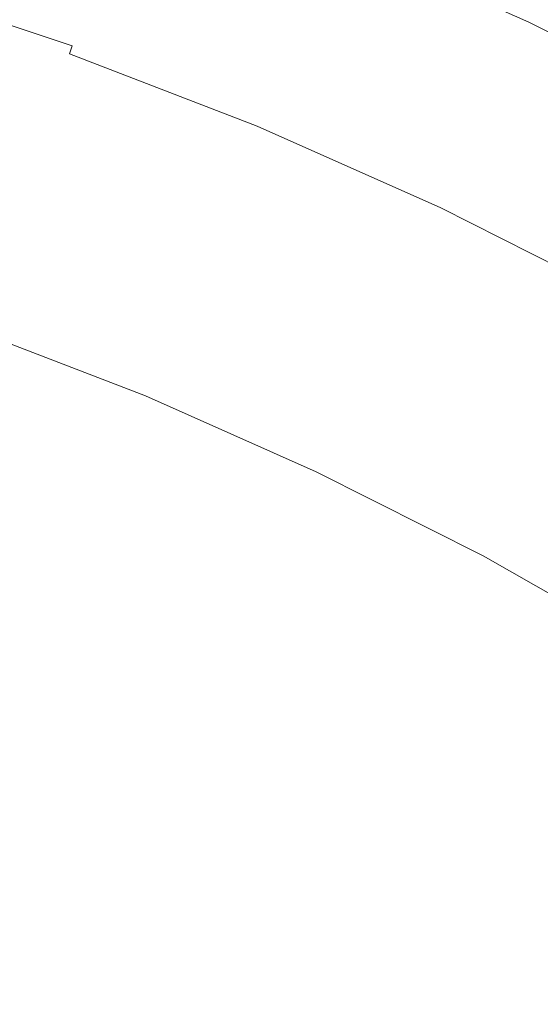
# Model space of a CAD drawing. Extents: x -474 to -79, y 81 to 476.
# Drawn here: x -219 to -196, y 404 to 446 of the extents above; entities that cross this region are included whole.
import ezdxf

# ---------------------------------------------------------------- set-up
doc = ezdxf.new("R2010")
doc.units = 0
doc.header["$LTSCALE"] = 500
doc.header["$MEASUREMENT"] = 0
doc.layers.add('NOVOTERM_CERAMIKA', color=7, linetype='Continuous')

msp = doc.modelspace()

# ---------------------------------------------------------------- linework, layer by layer
at = {"layer": 'NOVOTERM_CERAMIKA', "lineweight": 0}
for points, invisible_edges in [([(-223.238, 452.264, 173.828), (-214.762, 449.469, 173.828), (-216.232, 445.36, 173.484), (-224.505, 448.088, 173.484)], 15), ([(-195.826, 447.821, 175.236), (-196.861, 445.631, 174.371), (-205.168, 449.316, 174.371), (-204.241, 451.554, 175.236)], 15), ([(-196.729, 445.91, 325.734), (-196.401, 446.604, 324.761), (-204.756, 450.31, 324.761), (-205.049, 449.602, 325.734)], 15), ([(-214.657, 449.761, 327.525), (-214.856, 449.207, 327.488), (-206.54, 446.002, 327.488), (-206.315, 446.546, 327.525)], 15), ([(-197.039, 445.255, 326.46), (-196.729, 445.91, 325.734), (-205.049, 449.602, 325.734), (-205.327, 448.931, 326.46)], 13), ([(-214.762, 449.469, 173.828), (-206.434, 446.26, 173.828), (-208.104, 442.228, 173.484), (-216.232, 445.36, 173.484)], 15), ([(-214.856, 449.207, 327.488), (-215.05, 448.664, 327.391), (-206.761, 445.47, 327.391), (-206.54, 446.002, 327.488)], 15), ([(-196.861, 445.631, 174.371), (-198.276, 442.64, 173.828), (-206.434, 446.26, 173.828), (-205.168, 449.316, 174.371)], 15), ([(-224.265, 448.879, 326.469), (-224.402, 448.427, 326.186), (-216.113, 445.693, 326.186), (-215.954, 446.138, 326.469)], 15), ([(-215.241, 448.13, 327.268), (-206.978, 444.946, 327.268), (-206.761, 445.47, 327.391), (-215.05, 448.664, 327.391)], 15), ([(-197.334, 444.632, 326.971), (-197.039, 445.255, 326.46), (-205.327, 448.931, 326.46), (-205.591, 448.295, 326.971)], 15), ([(-224.402, 448.427, 326.186), (-224.531, 448.003, 325.867), (-216.262, 445.276, 325.867), (-216.113, 445.693, 326.186)], 15), ([(-197.615, 444.038, 327.298), (-197.334, 444.632, 326.971), (-205.591, 448.295, 326.971), (-205.842, 447.688, 327.298)], 15), ([(-226.127, 442.74, 173.216), (-224.505, 448.088, 173.484), (-216.232, 445.36, 173.484), (-218.115, 440.098, 173.216)], 15), ([(-224.531, 448.003, 325.867), (-224.649, 447.612, 325.511), (-216.4, 444.891, 325.511), (-216.262, 445.276, 325.867)], 13), ([(-215.428, 447.607, 327.115), (-207.191, 444.432, 327.115), (-206.978, 444.946, 327.268), (-215.241, 448.13, 327.268)], 15), ([(-187.604, 443.677, 175.236), (-188.746, 441.541, 174.371), (-196.861, 445.631, 174.371), (-195.826, 447.821, 175.236)], 15), ([(-224.757, 447.256, 325.116), (-216.525, 444.541, 325.116), (-216.4, 444.891, 325.511), (-224.649, 447.612, 325.511)], 13), ([(-215.61, 447.098, 326.932), (-207.398, 443.933, 326.932), (-207.191, 444.432, 327.115), (-215.428, 447.607, 327.115)], 15), ([(-197.615, 444.038, 327.298), (-205.842, 447.688, 327.298), (-206.083, 447.107, 327.473), (-197.884, 443.469, 327.473)], 15), ([(-224.952, 446.613, 323.477), (-216.751, 443.909, 323.477), (-216.641, 444.216, 324.499), (-224.857, 446.926, 324.499)], 15), ([(-224.857, 446.926, 324.499), (-216.641, 444.216, 324.499), (-216.525, 444.541, 325.116), (-224.757, 447.256, 325.116)], 15), ([(-215.786, 446.607, 326.717), (-207.597, 443.452, 326.717), (-207.398, 443.933, 326.932), (-215.61, 447.098, 326.932)], 15), ([(-197.884, 443.469, 327.473), (-206.083, 447.107, 327.473), (-206.315, 446.546, 327.525), (-198.143, 442.921, 327.525)], 15), ([(-187.855, 443.207, 323.509), (-196.053, 447.339, 323.509), (-196.401, 446.604, 324.761), (-188.239, 442.49, 324.761)], 15), ([(-225.045, 446.309, 321.868), (-216.858, 443.609, 321.868), (-216.751, 443.909, 323.477), (-224.952, 446.613, 323.477)], 15), ([(-215.786, 446.607, 326.717), (-215.954, 446.138, 326.469), (-207.788, 442.991, 326.469), (-207.597, 443.452, 326.717)], 15), ([(-198.143, 442.921, 327.525), (-206.315, 446.546, 327.525), (-206.54, 446.002, 327.488), (-198.395, 442.389, 327.488)], 15), ([(-188.6, 441.813, 325.734), (-188.239, 442.49, 324.761), (-196.401, 446.604, 324.761), (-196.729, 445.91, 325.734)], 15), ([(-225.045, 446.309, 321.868), (-225.137, 446.003, 319.488), (-216.966, 443.308, 319.488), (-216.858, 443.609, 321.868)], 15), ([(-215.954, 446.138, 326.469), (-216.113, 445.693, 326.186), (-207.969, 442.555, 326.186), (-207.788, 442.991, 326.469)], 15), ([(-198.276, 442.64, 173.828), (-200.142, 438.695, 173.484), (-208.104, 442.228, 173.484), (-206.434, 446.26, 173.828)], 15), ([(-225.233, 445.687, 316.155), (-225.335, 445.351, 311.687), (-217.195, 442.667, 311.687), (-217.077, 442.997, 316.155)], 15), ([(-225.137, 446.003, 319.488), (-225.233, 445.687, 316.155), (-217.077, 442.997, 316.155), (-216.966, 443.308, 319.488)], 15), ([(-216.113, 445.693, 326.186), (-216.262, 445.276, 325.867), (-208.138, 442.146, 325.867), (-207.969, 442.555, 326.186)], 15), ([(-198.395, 442.389, 327.488), (-206.54, 446.002, 327.488), (-206.761, 445.47, 327.391), (-198.641, 441.868, 327.391)], 15), ([(-188.942, 441.174, 326.46), (-188.6, 441.813, 325.734), (-196.729, 445.91, 325.734), (-197.039, 445.255, 326.46)], 13), ([(-225.335, 445.351, 311.687), (-225.445, 444.988, 305.899), (-217.324, 442.309, 305.899), (-217.195, 442.667, 311.687)], 15), ([(-218.115, 440.098, 173.216), (-216.232, 445.36, 173.484), (-208.104, 442.228, 173.484), (-210.243, 437.064, 173.216)], 15), ([(-216.262, 445.276, 325.867), (-216.4, 444.891, 325.511), (-208.294, 441.768, 325.511), (-208.138, 442.146, 325.867)], 15), ([(-198.884, 441.355, 327.268), (-198.641, 441.868, 327.391), (-206.761, 445.47, 327.391), (-206.978, 444.946, 327.268)], 15), ([(-188.746, 441.541, 174.371), (-190.306, 438.623, 173.828), (-198.276, 442.64, 173.828), (-196.861, 445.631, 174.371)], 15), ([(-189.267, 440.566, 326.971), (-188.942, 441.174, 326.46), (-197.039, 445.255, 326.46), (-197.334, 444.632, 326.971)], 15), ([(-225.567, 444.586, 298.609), (-217.465, 441.914, 298.609), (-217.324, 442.309, 305.899), (-225.445, 444.988, 305.899)], 15), ([(-216.525, 444.541, 325.116), (-208.437, 441.424, 325.116), (-208.294, 441.768, 325.511), (-216.4, 444.891, 325.511)], 15), ([(-199.121, 440.852, 327.115), (-198.884, 441.355, 327.268), (-206.978, 444.946, 327.268), (-207.191, 444.432, 327.115)], 15), ([(-225.697, 444.157, 290.136), (-217.616, 441.492, 290.136), (-217.465, 441.914, 298.609), (-225.567, 444.586, 298.609)], 15), ([(-216.641, 444.216, 324.499), (-208.569, 441.105, 324.499), (-208.437, 441.424, 325.116), (-216.525, 444.541, 325.116)], 11), ([(-199.352, 440.364, 326.932), (-199.121, 440.852, 327.115), (-207.191, 444.432, 327.115), (-207.398, 443.933, 326.932)], 15), ([(-189.577, 439.987, 327.298), (-189.267, 440.566, 326.971), (-197.334, 444.632, 326.971), (-197.615, 444.038, 327.298)], 15), ([(-225.833, 443.712, 280.797), (-217.773, 441.054, 280.797), (-217.616, 441.492, 290.136), (-225.697, 444.157, 290.136)], 15), ([(-216.751, 443.909, 323.477), (-208.694, 440.804, 323.477), (-208.569, 441.105, 324.499), (-216.641, 444.216, 324.499)], 15), ([(-189.577, 439.987, 327.298), (-197.615, 444.038, 327.298), (-197.884, 443.469, 327.473), (-189.873, 439.432, 327.473)], 15), ([(-225.97, 443.259, 270.912), (-217.932, 440.608, 270.912), (-217.773, 441.054, 280.797), (-225.833, 443.712, 280.797)], 15), ([(-216.858, 443.609, 321.868), (-216.966, 443.308, 319.488), (-208.938, 440.214, 319.488), (-208.816, 440.509, 321.868)], 15), ([(-216.858, 443.609, 321.868), (-208.816, 440.509, 321.868), (-208.694, 440.804, 323.477), (-216.751, 443.909, 323.477)], 15), ([(-199.575, 439.893, 326.717), (-199.352, 440.364, 326.932), (-207.398, 443.933, 326.932), (-207.597, 443.452, 326.717)], 15), ([(-225.97, 443.259, 270.912), (-226.106, 442.809, 260.798), (-218.09, 440.166, 260.798), (-217.932, 440.608, 270.912)], 15), ([(-216.966, 443.308, 319.488), (-217.077, 442.997, 316.155), (-209.064, 439.909, 316.155), (-208.938, 440.214, 319.488)], 15), ([(-199.575, 439.893, 326.717), (-207.597, 443.452, 326.717), (-207.788, 442.991, 326.469), (-199.788, 439.442, 326.469)], 15), ([(-189.873, 439.432, 327.473), (-197.884, 443.469, 327.473), (-198.143, 442.921, 327.525), (-190.159, 438.897, 327.525)], 15), ([(-228.078, 436.259, 173.015), (-226.127, 442.74, 173.216), (-218.115, 440.098, 173.216), (-220.37, 433.763, 173.015)], 15), ([(-226.106, 442.809, 260.798), (-226.238, 442.374, 250.774), (-218.244, 439.737, 250.774), (-218.09, 440.166, 260.798)], 15), ([(-217.077, 442.997, 316.155), (-217.195, 442.667, 311.687), (-209.198, 439.585, 311.687), (-209.064, 439.909, 316.155)], 15), ([(-199.788, 439.442, 326.469), (-207.788, 442.991, 326.469), (-207.969, 442.555, 326.186), (-199.99, 439.015, 326.186)], 15), ([(-190.159, 438.897, 327.525), (-198.143, 442.921, 327.525), (-198.395, 442.389, 327.488), (-190.437, 438.378, 327.488)], 15), ([(-226.238, 442.374, 250.774), (-226.363, 441.962, 241.157), (-218.389, 439.332, 241.157), (-218.244, 439.737, 250.774)], 15), ([(-217.465, 441.914, 298.609), (-209.504, 438.847, 298.609), (-209.344, 439.234, 305.899), (-217.324, 442.309, 305.899)], 15), ([(-217.195, 442.667, 311.687), (-217.324, 442.309, 305.899), (-209.344, 439.234, 305.899), (-209.198, 439.585, 311.687)], 15), ([(-199.99, 439.015, 326.186), (-207.969, 442.555, 326.186), (-208.138, 442.146, 325.867), (-200.18, 438.615, 325.867)], 15), ([(-190.306, 438.623, 173.828), (-192.363, 434.774, 173.484), (-200.142, 438.695, 173.484), (-198.276, 442.64, 173.828)], 15), ([(-190.437, 438.378, 327.488), (-198.395, 442.389, 327.488), (-198.641, 441.868, 327.391), (-190.708, 437.87, 327.391)], 15), ([(-226.363, 441.962, 241.157), (-226.478, 441.584, 232.267), (-218.522, 438.96, 232.267), (-218.389, 439.332, 241.157)], 15), ([(-217.616, 441.492, 290.136), (-209.676, 438.433, 290.136), (-209.504, 438.847, 298.609), (-217.465, 441.914, 298.609)], 15), ([(-202.531, 433.643, 173.216), (-210.243, 437.064, 173.216), (-208.104, 442.228, 173.484), (-200.142, 438.695, 173.484)], 15), ([(-200.18, 438.615, 325.867), (-208.138, 442.146, 325.867), (-208.294, 441.768, 325.511), (-200.355, 438.245, 325.511)], 15), ([(-190.976, 437.369, 327.268), (-190.708, 437.87, 327.391), (-198.641, 441.868, 327.391), (-198.884, 441.355, 327.268)], 15), ([(-226.579, 441.251, 224.421), (-218.639, 438.632, 224.421), (-218.522, 438.96, 232.267), (-226.478, 441.584, 232.267)], 15), ([(-217.773, 441.054, 280.797), (-209.854, 438.002, 280.797), (-209.676, 438.433, 290.136), (-217.616, 441.492, 290.136)], 15), ([(-200.661, 437.597, 324.499), (-200.514, 437.909, 325.116), (-208.437, 441.424, 325.116), (-208.569, 441.105, 324.499)], 13), ([(-200.514, 437.909, 325.116), (-200.355, 438.245, 325.511), (-208.294, 441.768, 325.511), (-208.437, 441.424, 325.116)], 15), ([(-226.745, 440.705, 217.548), (-218.831, 438.096, 217.548), (-218.639, 438.632, 224.421), (-226.579, 441.251, 224.421)], 15), ([(-217.932, 440.608, 270.912), (-210.035, 437.565, 270.912), (-209.854, 438.002, 280.797), (-217.773, 441.054, 280.797)], 15), ([(-200.801, 437.302, 323.477), (-200.661, 437.597, 324.499), (-208.569, 441.105, 324.499), (-208.694, 440.804, 323.477)], 15), ([(-191.238, 436.879, 327.115), (-190.976, 437.369, 327.268), (-198.884, 441.355, 327.268), (-199.121, 440.852, 327.115)], 15), ([(-217.932, 440.608, 270.912), (-218.09, 440.166, 260.798), (-210.215, 437.131, 260.798), (-210.035, 437.565, 270.912)], 15), ([(-200.937, 437.014, 321.868), (-200.801, 437.302, 323.477), (-208.694, 440.804, 323.477), (-208.816, 440.509, 321.868)], 15), ([(-191.493, 436.402, 326.932), (-191.238, 436.879, 327.115), (-199.121, 440.852, 327.115), (-199.352, 440.364, 326.932)], 15), ([(-218.09, 440.166, 260.798), (-218.244, 439.737, 250.774), (-210.389, 436.71, 250.774), (-210.215, 437.131, 260.798)], 15), ([(-201.073, 436.725, 319.488), (-208.938, 440.214, 319.488), (-209.064, 439.909, 316.155), (-201.215, 436.427, 316.155)], 15), ([(-200.937, 437.014, 321.868), (-208.816, 440.509, 321.868), (-208.938, 440.214, 319.488), (-201.073, 436.725, 319.488)], 15), ([(-191.738, 435.943, 326.717), (-191.493, 436.402, 326.932), (-199.352, 440.364, 326.932), (-199.575, 439.893, 326.717)], 15), ([(-220.37, 433.763, 173.015), (-218.115, 440.098, 173.216), (-210.243, 437.064, 173.216), (-212.808, 430.872, 173.015)], 15), ([(-218.244, 439.737, 250.774), (-218.389, 439.332, 241.157), (-210.554, 436.313, 241.157), (-210.389, 436.71, 250.774)], 15), ([(-201.215, 436.427, 316.155), (-209.064, 439.909, 316.155), (-209.198, 439.585, 311.687), (-201.364, 436.11, 311.687)], 15), ([(-191.738, 435.943, 326.717), (-199.575, 439.893, 326.717), (-199.788, 439.442, 326.469), (-191.973, 435.503, 326.469)], 15), ([(-218.389, 439.332, 241.157), (-218.522, 438.96, 232.267), (-210.705, 435.948, 232.267), (-210.554, 436.313, 241.157)], 15), ([(-201.364, 436.11, 311.687), (-209.198, 439.585, 311.687), (-209.344, 439.234, 305.899), (-201.527, 435.766, 305.899)], 15), ([(-191.973, 435.503, 326.469), (-199.788, 439.442, 326.469), (-199.99, 439.015, 326.186), (-192.196, 435.086, 326.186)], 15), ([(-218.639, 438.632, 224.421), (-210.838, 435.626, 224.421), (-210.705, 435.948, 232.267), (-218.522, 438.96, 232.267)], 15), ([(-201.706, 435.387, 298.609), (-201.527, 435.766, 305.899), (-209.344, 439.234, 305.899), (-209.504, 438.847, 298.609)], 15), ([(-192.196, 435.086, 326.186), (-199.99, 439.015, 326.186), (-200.18, 438.615, 325.867), (-192.405, 434.696, 325.867)], 15), ([(-218.831, 438.096, 217.548), (-211.057, 435.099, 217.548), (-210.838, 435.626, 224.421), (-218.639, 438.632, 224.421)], 15), ([(-201.898, 434.982, 290.136), (-201.706, 435.387, 298.609), (-209.504, 438.847, 298.609), (-209.676, 438.433, 290.136)], 15), ([(-194.997, 429.845, 173.216), (-202.531, 433.643, 173.216), (-200.142, 438.695, 173.484), (-192.363, 434.774, 173.484)], 15), ([(-192.405, 434.696, 325.867), (-200.18, 438.615, 325.867), (-200.355, 438.245, 325.511), (-192.597, 434.335, 325.511)], 15), ([(-219.189, 437.097, 211.578), (-211.462, 434.12, 211.578), (-211.057, 435.099, 217.548), (-218.831, 438.096, 217.548)], 15), ([(-202.097, 434.561, 280.797), (-201.898, 434.982, 290.136), (-209.676, 438.433, 290.136), (-209.854, 438.002, 280.797)], 15), ([(-192.773, 434.007, 325.116), (-192.597, 434.335, 325.511), (-200.355, 438.245, 325.511), (-200.514, 437.909, 325.116)], 15), ([(-202.299, 434.133, 270.912), (-202.097, 434.561, 280.797), (-209.854, 438.002, 280.797), (-210.035, 437.565, 270.912)], 15), ([(-193.089, 433.415, 323.477), (-192.935, 433.703, 324.499), (-200.661, 437.597, 324.499), (-200.801, 437.302, 323.477)], 15), ([(-192.935, 433.703, 324.499), (-192.773, 434.007, 325.116), (-200.514, 437.909, 325.116), (-200.661, 437.597, 324.499)], 13), ([(-202.299, 434.133, 270.912), (-210.035, 437.565, 270.912), (-210.215, 437.131, 260.798), (-202.5, 433.708, 260.798)], 15), ([(-193.239, 433.134, 321.868), (-193.089, 433.415, 323.477), (-200.801, 437.302, 323.477), (-200.937, 437.014, 321.868)], 15), ([(-219.801, 435.384, 206.438), (-212.159, 432.439, 206.438), (-211.462, 434.12, 211.578), (-219.189, 437.097, 211.578)], 15), ([(-205.416, 427.569, 173.015), (-212.808, 430.872, 173.015), (-210.243, 437.064, 173.216), (-202.531, 433.643, 173.216)], 15), ([(-202.5, 433.708, 260.798), (-210.215, 437.131, 260.798), (-210.389, 436.71, 250.774), (-202.695, 433.297, 250.774)], 15), ([(-193.239, 433.134, 321.868), (-200.937, 437.014, 321.868), (-201.073, 436.725, 319.488), (-193.39, 432.853, 319.488)], 15), ([(-202.695, 433.297, 250.774), (-210.389, 436.71, 250.774), (-210.554, 436.313, 241.157), (-202.879, 432.908, 241.157)], 15), ([(-193.546, 432.561, 316.155), (-201.215, 436.427, 316.155), (-201.364, 436.11, 311.687), (-193.711, 432.252, 311.687)], 15), ([(-193.39, 432.853, 319.488), (-201.073, 436.725, 319.488), (-201.215, 436.427, 316.155), (-193.546, 432.561, 316.155)], 15), ([(-203.197, 432.236, 224.421), (-203.048, 432.551, 232.267), (-210.705, 435.948, 232.267), (-210.838, 435.626, 224.421)], 15), ([(-202.879, 432.908, 241.157), (-210.554, 436.313, 241.157), (-210.705, 435.948, 232.267), (-203.048, 432.551, 232.267)], 15), ([(-193.711, 432.252, 311.687), (-201.364, 436.11, 311.687), (-201.527, 435.766, 305.899), (-193.89, 431.917, 305.899)], 15), ([(-203.44, 431.72, 217.548), (-203.197, 432.236, 224.421), (-210.838, 435.626, 224.421), (-211.057, 435.099, 217.548)], 15), ([(-194.088, 431.547, 298.609), (-193.89, 431.917, 305.899), (-201.527, 435.766, 305.899), (-201.706, 435.387, 298.609)], 15), ([(-219.801, 435.384, 206.438), (-220.76, 432.705, 202.058), (-213.248, 429.81, 202.058), (-212.159, 432.439, 206.438)], 13), ([(-203.894, 430.762, 211.578), (-203.44, 431.72, 217.548), (-211.057, 435.099, 217.548), (-211.462, 434.12, 211.578)], 15), ([(-194.299, 431.152, 290.136), (-194.088, 431.547, 298.609), (-201.706, 435.387, 298.609), (-201.898, 434.982, 290.136)], 15), ([(-194.519, 430.741, 280.797), (-194.299, 431.152, 290.136), (-201.898, 434.982, 290.136), (-202.097, 434.561, 280.797)], 15), ([(-194.742, 430.324, 270.912), (-194.519, 430.741, 280.797), (-202.097, 434.561, 280.797), (-202.299, 434.133, 270.912)], 15), ([(-204.672, 429.117, 206.438), (-203.894, 430.762, 211.578), (-211.462, 434.12, 211.578), (-212.159, 432.439, 206.438)], 15), ([(-194.742, 430.324, 270.912), (-202.299, 434.133, 270.912), (-202.5, 433.708, 260.798), (-194.963, 429.91, 260.798)], 15), ([(-222.957, 426.438, 172.872), (-220.37, 433.763, 173.015), (-212.808, 430.872, 173.015), (-215.755, 423.756, 172.872)], 15), ([(-198.201, 423.883, 173.015), (-205.416, 427.569, 173.015), (-202.531, 433.643, 173.216), (-194.997, 429.845, 173.216)], 15), ([(-194.963, 429.91, 260.798), (-202.5, 433.708, 260.798), (-202.695, 433.297, 250.774), (-195.178, 429.508, 250.774)], 15), ([(-195.178, 429.508, 250.774), (-202.695, 433.297, 250.774), (-202.879, 432.908, 241.157), (-195.381, 429.128, 241.157)], 15), ([(-220.76, 432.705, 202.058), (-222.155, 428.806, 198.367), (-214.832, 425.984, 198.367), (-213.248, 429.81, 202.058)], 15), ([(-195.731, 428.473, 224.421), (-195.567, 428.78, 232.267), (-203.048, 432.551, 232.267), (-203.197, 432.236, 224.421)], 15), ([(-195.381, 429.128, 241.157), (-202.879, 432.908, 241.157), (-203.048, 432.551, 232.267), (-195.567, 428.78, 232.267)], 15), ([(-204.672, 429.117, 206.438), (-212.159, 432.439, 206.438), (-213.248, 429.81, 202.058), (-205.888, 426.545, 202.058)], 11), ([(-196, 427.97, 217.548), (-195.731, 428.473, 224.421), (-203.197, 432.236, 224.421), (-203.44, 431.72, 217.548)], 15), ([(-196.499, 427.035, 211.578), (-196, 427.97, 217.548), (-203.44, 431.72, 217.548), (-203.894, 430.762, 211.578)], 15), ([(-208.766, 420.56, 172.872), (-215.755, 423.756, 172.872), (-212.808, 430.872, 173.015), (-205.416, 427.569, 173.015)], 15), ([(-197.357, 425.431, 206.438), (-196.499, 427.035, 211.578), (-203.894, 430.762, 211.578), (-204.672, 429.117, 206.438)], 15), ([(-205.888, 426.545, 202.058), (-213.248, 429.81, 202.058), (-214.832, 425.984, 198.367), (-207.659, 422.801, 198.367)], 15), ([(-191.169, 419.846, 173.015), (-198.201, 423.883, 173.015), (-194.997, 429.845, 173.216), (-187.658, 425.683, 173.216)], 15), ([(-197.357, 425.431, 206.438), (-204.672, 429.117, 206.438), (-205.888, 426.545, 202.058), (-198.698, 422.921, 202.058)], 11), ([(-222.155, 428.806, 198.367), (-224.077, 423.435, 195.293), (-217.015, 420.713, 195.293), (-214.832, 425.984, 198.367)], 15), ([(-189.296, 422.95, 211.578), (-188.751, 423.86, 217.548), (-196, 427.97, 217.548), (-196.499, 427.035, 211.578)], 15), ([(-201.965, 416.936, 172.872), (-208.766, 420.56, 172.872), (-205.416, 427.569, 173.015), (-198.201, 423.883, 173.015)], 15), ([(-190.231, 421.39, 206.438), (-189.296, 422.95, 211.578), (-196.499, 427.035, 211.578), (-197.357, 425.431, 206.438)], 15), ([(-225.835, 418.203, 172.776), (-222.957, 426.438, 172.872), (-215.755, 423.756, 172.872), (-219.043, 415.819, 172.776)], 15), ([(-198.698, 422.921, 202.058), (-205.888, 426.545, 202.058), (-207.659, 422.801, 198.367), (-200.65, 419.269, 198.367)], 15), ([(-207.659, 422.801, 198.367), (-214.832, 425.984, 198.367), (-217.015, 420.713, 195.293), (-210.098, 417.645, 195.293)], 15), ([(-190.231, 421.39, 206.438), (-197.357, 425.431, 206.438), (-198.698, 422.921, 202.058), (-191.694, 418.949, 202.058)], 11), ([(-212.554, 412.702, 172.776), (-219.043, 415.819, 172.776), (-215.755, 423.756, 172.872), (-208.766, 420.56, 172.872)], 15), ([(-195.327, 412.971, 172.872), (-201.965, 416.936, 172.872), (-198.201, 423.883, 173.015), (-191.169, 419.846, 173.015)], 15), ([(-224.077, 423.435, 195.293), (-226.616, 416.339, 192.766), (-219.899, 413.751, 192.766), (-217.015, 420.713, 195.293)], 15), ([(-200.65, 419.269, 198.367), (-207.659, 422.801, 198.367), (-210.098, 417.645, 195.293), (-203.339, 414.238, 195.293)], 15), ([(-191.694, 418.949, 202.058), (-198.698, 422.921, 202.058), (-200.65, 419.269, 198.367), (-193.823, 415.397, 198.367)], 15), ([(-210.098, 417.645, 195.293), (-217.015, 420.713, 195.293), (-219.899, 413.751, 192.766), (-213.32, 410.832, 192.766)], 15), ([(-206.282, 409.051, 172.776), (-212.554, 412.702, 172.776), (-208.766, 420.56, 172.872), (-201.965, 416.936, 172.872)], 15), ([(-193.823, 415.397, 198.367), (-200.65, 419.269, 198.367), (-203.339, 414.238, 195.293), (-196.755, 410.505, 195.293)], 15), ([(-203.339, 414.238, 195.293), (-210.098, 417.645, 195.293), (-213.32, 410.832, 192.766), (-206.892, 407.592, 192.766)], 15), ([(-200.14, 405.065, 172.776), (-206.282, 409.051, 172.776), (-201.965, 416.936, 172.872), (-195.327, 412.971, 172.872)], 15), ([(-212.554, 412.702, 172.776), (-216.749, 404.081, 172.719), (-222.627, 407.165, 172.719), (-219.043, 415.819, 172.776)], 15), ([(-187.192, 411.197, 198.367), (-193.823, 415.397, 198.367), (-196.755, 410.505, 195.293), (-190.361, 406.454, 195.293)], 15), ([(-196.755, 410.505, 195.293), (-203.339, 414.238, 195.293), (-206.892, 407.592, 192.766), (-200.63, 404.041, 192.766)], 15), ([(-217.44, 402.121, 190.713), (-213.32, 410.832, 192.766), (-219.899, 413.751, 192.766), (-223.587, 404.848, 190.713)], 15), ([(-206.282, 409.051, 172.776), (-211.142, 400.275, 172.719), (-216.749, 404.081, 172.719), (-212.554, 412.702, 172.776)], 15), ([(-194.043, 400.945, 172.776), (-200.14, 405.065, 172.776), (-195.327, 412.971, 172.872), (-188.827, 408.75, 172.872)], 15), ([(-211.434, 399.094, 190.713), (-206.892, 407.592, 192.766), (-213.32, 410.832, 192.766), (-217.44, 402.121, 190.713)], 15), ([(-190.361, 406.454, 195.293), (-196.755, 410.505, 195.293), (-200.63, 404.041, 192.766), (-194.548, 400.188, 192.766)], 15), ([(-200.14, 405.065, 172.776), (-205.617, 396.136, 172.719), (-211.142, 400.275, 172.719), (-206.282, 409.051, 172.776)], 15), ([(-205.583, 395.776, 190.713), (-200.63, 404.041, 192.766), (-206.892, 407.592, 192.766), (-211.434, 399.094, 190.713)], 15), ([(-216.749, 404.081, 172.719), (-221.319, 394.983, 172.69), (-226.363, 398.146, 172.69), (-222.627, 407.165, 172.719)], 15), ([(-194.043, 400.945, 172.776), (-199.984, 392.053, 172.719), (-205.617, 396.136, 172.719), (-200.14, 405.065, 172.776)], 15), ([(-222.233, 391.986, 189.082), (-217.44, 402.121, 190.713), (-223.587, 404.848, 190.713), (-227.877, 394.49, 189.082)], 15), ([(-211.142, 400.275, 172.719), (-216.614, 390.754, 172.69), (-221.319, 394.983, 172.69), (-216.749, 404.081, 172.719)], 15), ([(-199.901, 392.177, 190.713), (-194.548, 400.188, 192.766), (-200.63, 404.041, 192.766), (-205.583, 395.776, 190.713)], 15)]:
    msp.add_3dface(points, dxfattribs=dict(at, invisible_edges=invisible_edges))

doc.saveas('drawing.dxf')
